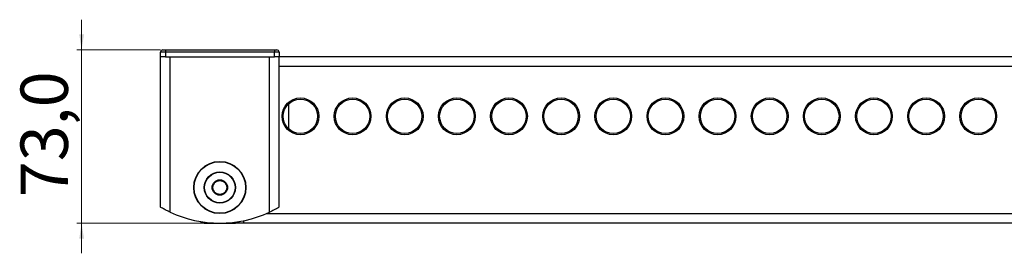
# Model space of a CAD drawing. Units: millimetres. Extents: x 70 to 1107, y 21 to 776.
# Drawn here: x 754 to 962, y 409 to 458 of the extents above; entities that cross this region are included whole.
import ezdxf

# ---------------------------------------------------------------- set-up
doc = ezdxf.new("R2010")
doc.units = ezdxf.units.MM
doc.styles.add('SLDTEXTSTYLE0', font='TXT', dxfattribs={"width": 0.75})
doc.dimstyles.new('SLDDIMSTYLE1', dxfattribs={"dimtxt": 10, "dimasz": 3.302, "dimexe": 0, "dimexo": 0.0625, "dimgap": 2.5, "dimtad": 1, "dimdec": 1, "dimlfac": 2, "dimrnd": 1e-09, "dimzin": 12, "dimdsep": 46, "dimtxsty": 'SLDTEXTSTYLE0', "dimsah": 1, "dimcen": 0.09, "dimadec": 0, "dimazin": 3, "dimtfac": 1, "dimtdec": 1, "dimtmove": 0, "dimatfit": 0, "dimfxl": 0, "dimfrac": 2, "dimtolj": 1, "dimtzin": 12, "dimarcsym": 0})

# ---------------------------------------------------------------- blocks, each defined once
blk = doc.blocks.new('_D_1')
at = {"color": 7, "linetype": 'Continuous', "lineweight": 18}
for p, q in [((767.32, 451.9), (767.32, 458.25)), ((783.98, 451.9), (766.32, 451.9)), ((767.32, 415.4), (767.32, 451.9)), ((800.48, 415.4), (766.32, 415.4)), ((767.32, 415.4), (767.32, 409.05))]:
    blk.add_line(p, q, dxfattribs=at)
for points in [[(767.32, 451.9), (767.83, 455.2), (766.82, 455.2)], [(767.32, 415.4), (766.82, 412.1), (767.83, 412.1)]]:
    blk.add_solid(points, dxfattribs=at)
at = {"color": 7, "linetype": 'Continuous', "lineweight": 18, "insert": (754.43, 420.87), "char_height": 10, "attachment_point": 1, "rotation": 90, "style": 'SLDTEXTSTYLE0'}
blk.add_mtext('73,0', dxfattribs=at)

msp = doc.modelspace()

# ---------------------------------------------------------------- linework, layer by layer
at = {"color": 7, "linetype": 'Continuous', "lineweight": 25}
for p, q in [((784.983, 451.401), (783.983, 451.401)), ((783.983, 450.401), (783.983, 451.401)), ((784.483, 451.901), (784.983, 451.901)), ((784.983, 451.901), (807.983, 451.901)), ((784.983, 451.901), (784.983, 451.401)), ((807.983, 451.401), (784.983, 451.401)), ((784.983, 451.401), (784.983, 450.401)), ((807.983, 451.901), (808.483, 451.901)), ((807.983, 451.901), (807.983, 451.401)), ((807.983, 450.401), (807.983, 451.401)), ((808.983, 451.401), (807.983, 451.401)), ((808.983, 451.401), (808.983, 450.401)), ((784.983, 450.401), (783.983, 450.401)), ((783.983, 418.751), (783.983, 450.401)), ((784.983, 450.401), (807.983, 450.401)), ((785.983, 417.713), (785.983, 450.401)), ((785.983, 450.401), (806.983, 450.401)), ((806.983, 417.713), (806.983, 450.401)), ((808.983, 450.401), (807.983, 450.401)), ((808.983, 418.751), (808.983, 450.401)), ((1104.983, 450.401), (808.983, 450.401)), ((1104.983, 448.401), (808.983, 448.401)), ((810.983, 440.526), (810.983, 435.276)), ((801.483, 415.907), (801.483, 415.401)), ((806.281, 417.401), (1104.983, 417.401)), ((793.483, 415.401), (799.483, 415.401)), ((801.483, 415.401), (799.483, 415.401)), ((1104.983, 415.401), (801.483, 415.401))]:
    msp.add_line(p, q, dxfattribs=at)
for centre, radius in [((813.483, 437.901), 3.875), ((813.483, 437.901), 3.625), ((824.483, 437.901), 3.875), ((824.483, 437.901), 3.625), ((835.483, 437.901), 3.875), ((835.483, 437.901), 3.625), ((846.483, 437.901), 3.875), ((846.483, 437.901), 3.625), ((857.483, 437.901), 3.875), ((857.483, 437.901), 3.625), ((868.483, 437.901), 3.875), ((868.483, 437.901), 3.625), ((879.483, 437.901), 3.875), ((879.483, 437.901), 3.625), ((890.483, 437.901), 3.875), ((890.483, 437.901), 3.625), ((901.483, 437.901), 3.875), ((901.483, 437.901), 3.625), ((912.483, 437.901), 3.875), ((912.483, 437.901), 3.625), ((923.483, 437.901), 3.875), ((923.483, 437.901), 3.625), ((934.483, 437.901), 3.875), ((934.483, 437.901), 3.625), ((945.483, 437.901), 3.875), ((945.483, 437.901), 3.625), ((956.483, 437.901), 3.875), ((956.483, 437.901), 3.625), ((796.483, 422.901), 5.5), ((796.483, 422.901), 5.425), ((796.483, 422.901), 3.283), ((796.483, 422.901), 3.208), ((796.483, 422.901), 1.625), ((796.483, 422.901), 1.475)]:
    msp.add_circle(centre, radius, dxfattribs=at)
for centre, radius, start, end in [((784.483, 451.401), 0.5, 90, 180), ((808.483, 451.401), 0.5, 0, 90), ((796.483, 440.401), 25, 245.16541, 294.83459), ((793.483, 417.401), 2, 236.02518, 270), ((799.483, 417.401), 2, 270, 303.97482)]:
    msp.add_arc(centre, radius, start, end, dxfattribs=at)
for points, knots in [([(785.983, 417.713), (785.736, 417.831), (785.241, 418.066), (784.6, 418.403), (784.155, 418.652), (783.994, 418.744), (783.985, 418.75), (783.983, 418.751)], [0, 0, 0, 0, 0.2463705, 0.4929281, 0.7308706, 0.9407459, 1, 1, 1, 1]), ([(808.983, 418.751), (808.965, 418.74), (808.928, 418.719), (808.647, 418.559), (808.221, 418.326), (807.65, 418.029), (807.207, 417.819), (806.983, 417.713)], [0, 0, 0, 0, 0.1831802, 0.3659419, 0.5594541, 0.7774787, 1, 1, 1, 1])]:
    msp.add_open_spline(points, degree=3, knots=knots, dxfattribs=at)

# ---------------------------------------------------------------- dimensions: what is measured, and where the dimension line sits
at = {"color": 7, "linetype": 'Continuous', "lineweight": 18}
dim = msp.add_linear_dim(base=(767.324, 451.901), p1=(801.483, 415.401), p2=(784.983, 451.901), angle=90, dimstyle='SLDDIMSTYLE1', dxfattribs=at)
dim.commit()
dim.dimension.update_dxf_attribs({"geometry": '_D_1', "text_midpoint": (767.324, 433.804), "dimtype": 160})

doc.saveas('drawing.dxf')
